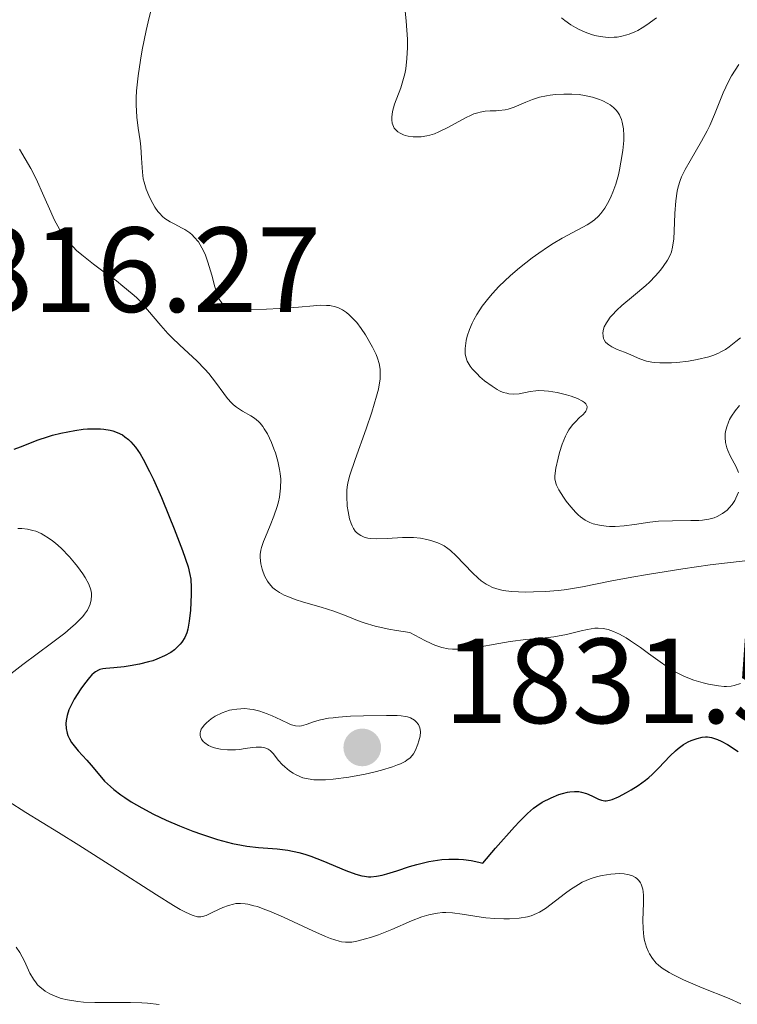
# Model space of a CAD drawing. Units: metres. Extents: x 681820 to 685291, y 4756290 to 4758666.
# Drawn here: x 682218 to 682277, y 4757515 to 4757596 of the extents above; entities that cross this region are included whole.
import ezdxf

# ---------------------------------------------------------------- set-up
doc = ezdxf.new("R2010")
doc.units = ezdxf.units.M
doc.header["$MEASUREMENT"] = 0
for name, color, linetype, lineweight in [('Cota de punto acotado terreno', 7, 'Continuous', 0), ('Curva de nivel directora', 30, 'Continuous', 30), ('Curva de nivel intermedia', 30, 'Continuous', 0), ('Punto acotado terreno (símbolo)', 7, 'Continuous', 0)]:
    doc.layers.add(name, color=color, linetype=linetype, lineweight=lineweight)
doc.styles.add('Style-Arial', font='arial.ttf')

# ---------------------------------------------------------------- blocks, each defined once
blk = doc.blocks.new('5PATER')
at = {"layer": 'Punto acotado terreno (símbolo)', "linetype": 'Continuous', "lineweight": 0}
h = blk.add_hatch(color=51, dxfattribs=at)
edge = h.paths.add_edge_path()
edge.add_ellipse((0, 0), major_axis=(-0.1096, -0.1111), ratio=0.999422, start_angle=0, end_angle=360)

msp = doc.modelspace()

# ---------------------------------------------------------------- linework, layer by layer
at = {"layer": 'Curva de nivel directora', "color": 30, "linetype": 'Continuous', "lineweight": 30, "elevation": 1825, "flags": 128}
for points in [[(682217.4, 4757560.57), (682217.95, 4757560.74), (682219.4, 4757561.33), (682220.16, 4757561.59), (682220.59, 4757561.72), (682221.28, 4757561.89), (682222.42, 4757562.1), (682223.13, 4757562.2), (682223.49, 4757562.23), (682224.04, 4757562.25), (682224.57, 4757562.24), (682224.84, 4757562.21), (682225.35, 4757562.13), (682225.59, 4757562.07), (682225.94, 4757561.95), (682226.38, 4757561.73), (682226.58, 4757561.59), (682226.88, 4757561.35), (682227.07, 4757561.16), (682227.45, 4757560.71), (682227.83, 4757560.16), (682228.08, 4757559.73), (682228.62, 4757558.71), (682228.94, 4757558.04), (682229.6, 4757556.56), (682230.25, 4757554.99), (682230.66, 4757553.97), (682231.33, 4757552.18), (682231.8, 4757550.81)], [(682231.8, 4757550.81), (682231.96, 4757550.17), (682232.02, 4757549.8), (682232.07, 4757549.11), (682232.07, 4757548.52), (682232, 4757547.24), (682231.9, 4757546.33), (682231.78, 4757545.65), (682231.69, 4757545.36), (682231.53, 4757544.96), (682231.3, 4757544.59), (682231.16, 4757544.41), (682230.85, 4757544.11), (682230.67, 4757543.96), (682230.37, 4757543.74), (682229.85, 4757543.44), (682229.23, 4757543.17), (682228.9, 4757543.05), (682228.54, 4757542.95), (682227.78, 4757542.76), (682227.01, 4757542.62), (682226.52, 4757542.55), (682225.65, 4757542.46), (682225, 4757542.41), (682224.74, 4757542.38), (682224.5, 4757542.31), (682224.38, 4757542.27), (682224.15, 4757542.13), (682224.03, 4757542.04), (682223.85, 4757541.87), (682223.65, 4757541.66), (682223.22, 4757541.13), (682222.93, 4757540.72), (682222.39, 4757539.86), (682222.07, 4757539.25), (682221.95, 4757538.97), (682221.79, 4757538.5), (682221.71, 4757538.1), (682221.7, 4757537.86), (682221.72, 4757537.44), (682221.8, 4757537.06), (682221.86, 4757536.87), (682221.98, 4757536.59), (682222.16, 4757536.29), (682222.28, 4757536.13), (682222.71, 4757535.6), (682223.43, 4757534.82), (682223.79, 4757534.4), (682224.5, 4757533.54), (682224.9, 4757533.09), (682225.38, 4757532.63), (682225.66, 4757532.38), (682226.24, 4757531.94), (682226.56, 4757531.72), (682227.09, 4757531.37), (682227.97, 4757530.86), (682228.94, 4757530.35), (682229.46, 4757530.1), (682229.99, 4757529.85), (682231.1, 4757529.38), (682232.2, 4757528.95), (682232.92, 4757528.69), (682234.25, 4757528.26), (682235.49, 4757527.92), (682236.22, 4757527.77), (682236.68, 4757527.7), (682237.62, 4757527.6), (682239.19, 4757527.47), (682240.06, 4757527.36), (682240.98, 4757527.17), (682241.46, 4757527.04), (682241.95, 4757526.88), (682242.95, 4757526.49), (682244.86, 4757525.68), (682245.69, 4757525.38), (682246.17, 4757525.25), (682246.4, 4757525.2), (682246.73, 4757525.17), (682246.94, 4757525.17), (682247.39, 4757525.2), (682247.88, 4757525.3), (682248.24, 4757525.4), (682249.09, 4757525.66), (682250.14, 4757526.01), (682250.74, 4757526.19), (682251.73, 4757526.43), (682252.44, 4757526.55), (682252.81, 4757526.59), (682253.39, 4757526.63), (682254.18, 4757526.63), (682254.59, 4757526.6), (682255.22, 4757526.51), (682255.87, 4757526.38), (682256.2, 4757526.29), (682257.25, 4757527.52), (682258.83, 4757529.31), (682259.23, 4757529.74), (682259.89, 4757530.39), (682260.39, 4757530.83), (682260.66, 4757531.04), (682261.12, 4757531.34)], [(682261.12, 4757531.34), (682261.86, 4757531.71), (682262.49, 4757531.97), (682262.79, 4757532.06), (682263.21, 4757532.16), (682263.41, 4757532.2), (682263.79, 4757532.22), (682264.14, 4757532.21), (682264.36, 4757532.17), (682264.78, 4757532.05), (682265.22, 4757531.85), (682265.77, 4757531.59), (682266.03, 4757531.5), (682266.28, 4757531.46), (682266.41, 4757531.46), (682266.69, 4757531.5), (682266.9, 4757531.57), (682267.42, 4757531.79), (682268.09, 4757532.13), (682268.47, 4757532.35), (682269.06, 4757532.72), (682269.66, 4757533.15), (682269.94, 4757533.39), (682270.22, 4757533.64), (682270.74, 4757534.16), (682271.69, 4757535.17), (682272.14, 4757535.6), (682272.36, 4757535.79), (682272.79, 4757536.1), (682273.19, 4757536.33), (682273.45, 4757536.45), (682273.92, 4757536.62), (682274.36, 4757536.72), (682274.62, 4757536.74), (682274.79, 4757536.74), (682275.11, 4757536.69), (682275.45, 4757536.59), (682275.63, 4757536.52), (682275.93, 4757536.39), (682276.44, 4757536.1), (682277.32, 4757535.53)]]:
    msp.add_lwpolyline(points, dxfattribs=at)
at = {"layer": 'Curva de nivel intermedia', "color": 30, "linetype": 'Continuous', "lineweight": 0, "flags": 128}
for points, elevation in [([(682228.81, 4757597.17), (682228.51, 4757595.92), (682228.34, 4757595.2), (682228.01, 4757593.6), (682227.86, 4757592.75), (682227.68, 4757591.46), (682227.55, 4757590.22), (682227.52, 4757589.63), (682227.52, 4757589.07), (682227.57, 4757588.04), (682227.67, 4757587.13), (682227.83, 4757586.07), (682227.89, 4757585.59), (682227.95, 4757584.63), (682228.02, 4757583.49), (682228.1, 4757582.93), (682228.16, 4757582.65), (682228.34, 4757582.08), (682228.55, 4757581.54), (682228.72, 4757581.19), (682229.05, 4757580.59), (682229.31, 4757580.23), (682229.43, 4757580.08), (682229.7, 4757579.81), (682229.89, 4757579.66), (682230.32, 4757579.38), (682230.7, 4757579.18), (682231.25, 4757578.89), (682231.54, 4757578.73), (682231.94, 4757578.45), (682232.14, 4757578.29), (682232.32, 4757578.11), (682232.66, 4757577.71), (682232.95, 4757577.23)], 1835), ([(682249.7, 4757597.68), (682249.86, 4757595.98), (682249.95, 4757594.48), (682249.96, 4757593.81), (682249.92, 4757592.88), (682249.82, 4757592.03), (682249.74, 4757591.62), (682249.64, 4757591.23), (682249.4, 4757590.47), (682248.9, 4757589.11), (682248.73, 4757588.51), (682248.66, 4757588.04), (682248.66, 4757587.82), (682248.7, 4757587.53), (682248.8, 4757587.26), (682248.87, 4757587.14), (682249.04, 4757586.92), (682249.15, 4757586.83), (682249.35, 4757586.7), (682249.62, 4757586.57), (682249.77, 4757586.52), (682250.02, 4757586.46), (682250.42, 4757586.41), (682250.86, 4757586.4), (682251.09, 4757586.42), (682251.57, 4757586.49), (682251.82, 4757586.55), (682252.19, 4757586.66), (682252.56, 4757586.81), (682253.31, 4757587.18), (682254.76, 4757587.99), (682255.22, 4757588.21), (682255.44, 4757588.3), (682255.77, 4757588.4), (682255.98, 4757588.45), (682256.4, 4757588.52), (682256.79, 4757588.55), (682257.29, 4757588.57), (682257.53, 4757588.58), (682258.05, 4757588.64), (682258.3, 4757588.69), (682258.78, 4757588.86), (682259.76, 4757589.29), (682260.3, 4757589.5), (682260.89, 4757589.68), (682261.46, 4757589.81), (682261.76, 4757589.85), (682262.21, 4757589.91), (682262.9, 4757589.95), (682263.25, 4757589.95), (682263.56, 4757589.94), (682264.17, 4757589.9), (682264.62, 4757589.83), (682265.26, 4757589.7), (682265.85, 4757589.51), (682266.12, 4757589.4), (682266.55, 4757589.18), (682266.74, 4757589.06), (682267, 4757588.85), (682267.23, 4757588.62), (682267.33, 4757588.49), (682267.5, 4757588.22), (682267.57, 4757588.08), (682267.66, 4757587.85), (682267.74, 4757587.61), (682267.83, 4757587.08), (682267.87, 4757586.51), (682267.86, 4757586.11), (682267.78, 4757585.27), (682267.63, 4757584.31), (682267.5, 4757583.68), (682267.41, 4757583.27), (682267.19, 4757582.5), (682266.96, 4757581.82), (682266.83, 4757581.51), (682266.63, 4757581.08), (682266.3, 4757580.51), (682265.96, 4757580.06), (682265.77, 4757579.85), (682265.44, 4757579.55)], 1840), ([(682262.72, 4757596.26), (682262.97, 4757596.04), (682263.48, 4757595.69), (682263.86, 4757595.47), (682264.12, 4757595.33), (682264.66, 4757595.08), (682265.2, 4757594.88), (682265.47, 4757594.8), (682265.9, 4757594.71), (682266.35, 4757594.66), (682266.6, 4757594.64), (682267.06, 4757594.65), (682267.3, 4757594.67), (682267.69, 4757594.73), (682268.1, 4757594.84), (682268.32, 4757594.91), (682268.77, 4757595.1), (682269.01, 4757595.21), (682269.38, 4757595.42), (682269.76, 4757595.67), (682270.57, 4757596.26)], 1845), ([(682277.37, 4757592.41), (682276.78, 4757591.46), (682276.52, 4757590.98), (682276.09, 4757590.06), (682275.37, 4757588.25), (682274.98, 4757587.36), (682274.77, 4757586.91), (682274.3, 4757586.04), (682273.35, 4757584.41), (682272.95, 4757583.7), (682272.65, 4757583.09), (682272.53, 4757582.8), (682272.35, 4757582.26), (682272.27, 4757581.9), (682272.16, 4757581.1), (682272.09, 4757580.05), (682272.03, 4757578.6), (682271.99, 4757577.98), (682271.9, 4757577.27), (682271.81, 4757576.89), (682271.72, 4757576.66), (682271.48, 4757576.2), (682271.13, 4757575.67), (682270.9, 4757575.38), (682270.49, 4757574.9), (682269.98, 4757574.38), (682269.68, 4757574.1), (682268.66, 4757573.24), (682267.71, 4757572.44), (682267.28, 4757572.05), (682266.9, 4757571.66), (682266.74, 4757571.47), (682266.53, 4757571.19), (682266.42, 4757571.01), (682266.25, 4757570.67), (682266.19, 4757570.5), (682266.13, 4757570.19), (682266.15, 4757569.91), (682266.19, 4757569.73), (682266.23, 4757569.62), (682266.36, 4757569.42), (682266.5, 4757569.28), (682266.61, 4757569.19), (682266.86, 4757569.03), (682267.3, 4757568.82), (682267.93, 4757568.58), (682268.25, 4757568.45), (682269.19, 4757568.03), (682269.75, 4757567.85), (682270.19, 4757567.77), (682270.44, 4757567.73), (682270.84, 4757567.7), (682271.14, 4757567.69), (682271.8, 4757567.71), (682272.26, 4757567.74), (682273.22, 4757567.85), (682273.92, 4757567.97), (682274.9, 4757568.21), (682275.32, 4757568.34), (682275.69, 4757568.49), (682275.9, 4757568.6), (682276.27, 4757568.81), (682276.58, 4757569.04), (682277.12, 4757569.48), (682277.52, 4757569.78)], 1845), ([(682217.86, 4757585.38), (682218.78, 4757583.78), (682219.23, 4757582.93), (682219.87, 4757581.51), (682220.44, 4757580.21), (682220.73, 4757579.58), (682221.2, 4757578.71)], 1830), ([(682265.44, 4757579.55), (682265.05, 4757579.27), (682264.82, 4757579.13), (682264.05, 4757578.7), (682262.76, 4757578.03), (682262.02, 4757577.59), (682261.63, 4757577.34), (682260.83, 4757576.79), (682260.28, 4757576.39), (682259.22, 4757575.56), (682258.48, 4757574.92), (682257.53, 4757574.02), (682257, 4757573.45), (682256.69, 4757573.09), (682256.15, 4757572.4), (682255.69, 4757571.69), (682255.44, 4757571.26), (682255.31, 4757570.98), (682255.08, 4757570.46), (682254.9, 4757569.91), (682254.82, 4757569.56), (682254.78, 4757569.33), (682254.73, 4757568.88), (682254.74, 4757568.44), (682254.78, 4757568.21), (682254.91, 4757567.85), (682255.15, 4757567.44), (682255.32, 4757567.21), (682255.72, 4757566.78), (682255.96, 4757566.55), (682256.34, 4757566.22), (682256.96, 4757565.76), (682257.38, 4757565.5), (682257.58, 4757565.39), (682257.88, 4757565.26), (682258.17, 4757565.18), (682258.35, 4757565.14), (682258.7, 4757565.11), (682259.19, 4757565.15), (682260.11, 4757565.33), (682260.57, 4757565.38), (682260.8, 4757565.4), (682261.28, 4757565.39), (682261.62, 4757565.36), (682262.34, 4757565.24), (682263.12, 4757565.05), (682263.5, 4757564.94), (682264.03, 4757564.74), (682264.45, 4757564.53), (682264.61, 4757564.42), (682264.72, 4757564.31), (682264.83, 4757564.09), (682264.81, 4757563.86), (682264.73, 4757563.71), (682264.66, 4757563.61), (682264.47, 4757563.4), (682264.21, 4757563.17), (682263.83, 4757562.8), (682263.62, 4757562.57), (682263.32, 4757562.16), (682263.17, 4757561.9), (682263.03, 4757561.62), (682262.77, 4757560.97), (682262.55, 4757560.27), (682262.42, 4757559.82), (682262.24, 4757558.99), (682262.16, 4757558.36), (682262.16, 4757558.11), (682262.23, 4757557.75), (682262.29, 4757557.57), (682262.48, 4757557.19), (682262.86, 4757556.58), (682263.09, 4757556.25), (682263.48, 4757555.77), (682263.88, 4757555.32), (682264.08, 4757555.13), (682264.28, 4757554.96), (682264.67, 4757554.69), (682265.06, 4757554.49), (682265.32, 4757554.39), (682265.84, 4757554.26), (682266.4, 4757554.18), (682266.69, 4757554.16), (682267.15, 4757554.16), (682267.9, 4757554.21), (682268.75, 4757554.33), (682270.03, 4757554.52), (682270.74, 4757554.59), (682271.9, 4757554.63), (682273.41, 4757554.64), (682274.08, 4757554.66), (682274.38, 4757554.69), (682274.89, 4757554.77), (682275.33, 4757554.88), (682275.58, 4757554.98), (682276.03, 4757555.22), (682276.42, 4757555.52), (682276.59, 4757555.7), (682276.83, 4757555.99), (682277.05, 4757556.32), (682277.14, 4757556.5)], 1840), ([(682221.2, 4757578.71), (682221.45, 4757578.32), (682221.62, 4757578.08), (682221.99, 4757577.63), (682222.58, 4757577.01), (682223.01, 4757576.63), (682223.97, 4757575.88), (682224.76, 4757575.3), (682225.87, 4757574.48), (682226.41, 4757574.06), (682227.19, 4757573.42), (682227.54, 4757573.1), (682227.87, 4757572.77), (682228.46, 4757572.1), (682229.55, 4757570.78), (682230.13, 4757570.13), (682230.45, 4757569.8), (682231.13, 4757569.17), (682232.54, 4757567.86), (682233.2, 4757567.17), (682233.51, 4757566.81), (682234.07, 4757566.09), (682234.76, 4757565.17), (682235.08, 4757564.76), (682235.41, 4757564.39), (682235.57, 4757564.24), (682235.82, 4757564.03), (682236.32, 4757563.7), (682236.99, 4757563.32), (682237.31, 4757563.11), (682237.62, 4757562.85), (682237.76, 4757562.7), (682237.98, 4757562.44), (682238.11, 4757562.25), (682238.37, 4757561.82), (682238.71, 4757561.1), (682238.91, 4757560.59), (682239.03, 4757560.24), (682239.23, 4757559.55), (682239.37, 4757558.88), (682239.42, 4757558.55), (682239.47, 4757558.06), (682239.46, 4757557.33), (682239.41, 4757556.84), (682239.37, 4757556.59), (682239.29, 4757556.2), (682239.18, 4757555.81), (682238.91, 4757555.01), (682238.61, 4757554.24), (682238.21, 4757553.3), (682238.05, 4757552.91), (682237.88, 4757552.42), (682237.82, 4757552.21), (682237.76, 4757551.84), (682237.76, 4757551.59), (682237.83, 4757551.06), (682237.94, 4757550.62), (682238.01, 4757550.38), (682238.17, 4757550.01), (682238.38, 4757549.63), (682238.51, 4757549.45), (682238.83, 4757549.09), (682239.03, 4757548.92), (682239.36, 4757548.69), (682239.76, 4757548.48), (682240.05, 4757548.35), (682240.68, 4757548.11), (682241.37, 4757547.9), (682242.82, 4757547.48), (682243.88, 4757547.15), (682244.89, 4757546.76), (682245.83, 4757546.38), (682246.37, 4757546.19), (682247.29, 4757545.92), (682248.41, 4757545.66), (682249.06, 4757545.54), (682250.16, 4757545.38), (682251.39, 4757544.71), (682251.91, 4757544.47), (682252.22, 4757544.34), (682252.8, 4757544.15), (682253.33, 4757544.04), (682253.68, 4757544), (682254.38, 4757543.99), (682254.79, 4757544.03), (682255.67, 4757544.14), (682257.53, 4757544.48), (682258.45, 4757544.64), (682259.76, 4757544.79), (682261.35, 4757544.94), (682262.08, 4757545.03), (682263.12, 4757545.22), (682264.34, 4757545.51), (682264.86, 4757545.63), (682265.47, 4757545.73), (682265.75, 4757545.74), (682266.15, 4757545.72), (682266.57, 4757545.63), (682266.79, 4757545.56), (682267.02, 4757545.47), (682267.51, 4757545.24)], 1830), ([(682232.95, 4757577.23), (682233.13, 4757576.87), (682233.24, 4757576.61), (682233.45, 4757576.04), (682233.76, 4757574.95), (682234.02, 4757573.98), (682234.16, 4757573.54), (682234.39, 4757572.98), (682234.57, 4757572.7), (682234.66, 4757572.58), (682234.82, 4757572.44), (682234.94, 4757572.36), (682235.21, 4757572.25), (682235.54, 4757572.18), (682235.8, 4757572.14), (682236.42, 4757572.12), (682236.98, 4757572.11), (682238.29, 4757572.14), (682239.36, 4757572.19), (682240.94, 4757572.31), (682242.18, 4757572.43), (682242.74, 4757572.47), (682243.27, 4757572.46), (682243.53, 4757572.44), (682244.01, 4757572.33), (682244.25, 4757572.25), (682244.59, 4757572.08), (682244.92, 4757571.86), (682245.14, 4757571.68), (682245.56, 4757571.26), (682245.76, 4757571.03), (682246.13, 4757570.54), (682246.48, 4757570.02), (682247.07, 4757569), (682247.37, 4757568.39), (682247.49, 4757568.1), (682247.63, 4757567.66), (682247.7, 4757567.18), (682247.71, 4757566.92), (682247.69, 4757566.36), (682247.65, 4757566.05), (682247.55, 4757565.52), (682247.4, 4757564.94), (682247.01, 4757563.63), (682246.54, 4757562.24), (682245.62, 4757559.71), (682245.19, 4757558.41), (682245.03, 4757557.78), (682244.97, 4757557.4), (682244.95, 4757557.16), (682244.93, 4757556.67), (682244.98, 4757555.84), (682245.04, 4757555.41), (682245.17, 4757554.78), (682245.29, 4757554.4), (682245.37, 4757554.22), (682245.49, 4757553.98), (682245.63, 4757553.78), (682245.74, 4757553.67), (682245.97, 4757553.48), (682246.1, 4757553.4), (682246.38, 4757553.28), (682246.69, 4757553.2), (682246.91, 4757553.17), (682247.38, 4757553.14), (682248.27, 4757553.17), (682249.54, 4757553.24), (682250.16, 4757553.25), (682250.46, 4757553.24), (682251.03, 4757553.18), (682251.56, 4757553.08), (682251.89, 4757553), (682252.46, 4757552.81), (682252.83, 4757552.65), (682252.99, 4757552.56), (682253.31, 4757552.34), (682253.53, 4757552.17), (682253.99, 4757551.72), (682255.33, 4757550.32), (682255.81, 4757549.87), (682256.05, 4757549.67), (682256.47, 4757549.38), (682256.68, 4757549.26), (682257.01, 4757549.1), (682257.56, 4757548.93), (682257.87, 4757548.87), (682258.58, 4757548.78), (682259.73, 4757548.73), (682260.38, 4757548.74), (682261.39, 4757548.78), (682262.43, 4757548.86), (682262.94, 4757548.92), (682263.44, 4757548.99), (682264.45, 4757549.17), (682266.88, 4757549.66), (682268.52, 4757549.96), (682269.82, 4757550.18), (682272.75, 4757550.64), (682275.02, 4757550.97), (682278.12, 4757551.35)], 1835), ([(682277.35, 4757558.63), (682277.15, 4757559.09), (682276.67, 4757560), (682276.47, 4757560.44), (682276.39, 4757560.66), (682276.28, 4757561.1), (682276.25, 4757561.53), (682276.26, 4757561.82), (682276.29, 4757562.01), (682276.38, 4757562.4), (682276.52, 4757562.8), (682276.61, 4757563), (682276.77, 4757563.3), (682277.07, 4757563.74), (682277.44, 4757564.17)], 1840), ([(682277.14, 4757556.5), (682277.35, 4757557.01)], 1840), ([(682217.73, 4757553.99), (682218.04, 4757553.98), (682218.51, 4757553.93), (682218.97, 4757553.83), (682219.2, 4757553.76), (682219.65, 4757553.57), (682219.88, 4757553.45), (682220.23, 4757553.23), (682220.59, 4757552.97), (682220.83, 4757552.78), (682221.3, 4757552.35), (682221.99, 4757551.64), (682222.41, 4757551.16), (682222.66, 4757550.84), (682223.1, 4757550.24), (682223.3, 4757549.93), (682223.59, 4757549.39), (682223.75, 4757548.92), (682223.8, 4757548.63), (682223.82, 4757548.45), (682223.79, 4757548.09), (682223.7, 4757547.72), (682223.63, 4757547.53), (682223.47, 4757547.23), (682223.24, 4757546.89), (682223.09, 4757546.71), (682222.71, 4757546.31), (682222.48, 4757546.09), (682222.08, 4757545.74), (682221.61, 4757545.34), (682220.51, 4757544.49), (682218.14, 4757542.72), (682217.13, 4757541.96)], 1820), ([(682267.51, 4757545.24), (682268.05, 4757544.94), (682268.43, 4757544.7), (682269.25, 4757544.13), (682269.92, 4757543.64), (682270.86, 4757542.95), (682271.35, 4757542.61), (682272.11, 4757542.14), (682272.5, 4757541.94), (682272.89, 4757541.75), (682273.67, 4757541.45), (682274.42, 4757541.22), (682274.88, 4757541.11), (682275.69, 4757540.96), (682276.17, 4757540.92), (682276.37, 4757540.91), (682276.75, 4757540.94), (682276.99, 4757540.99), (682277.52, 4757541.16)], 1830), ([(682236.49, 4757539.08), (682235.85, 4757539.05), (682235.43, 4757538.99), (682235.23, 4757538.94), (682234.92, 4757538.85), (682234.62, 4757538.73), (682234.05, 4757538.45), (682233.71, 4757538.23), (682233.32, 4757537.91), (682233.16, 4757537.74), (682232.97, 4757537.49), (682232.9, 4757537.37), (682232.83, 4757537.19), (682232.8, 4757537.08), (682232.8, 4757536.85), (682232.82, 4757536.74), (682232.91, 4757536.54), (682233.05, 4757536.35), (682233.18, 4757536.24), (682233.5, 4757536.04), (682233.89, 4757535.87), (682234.11, 4757535.81), (682234.48, 4757535.73), (682235.08, 4757535.67), (682235.73, 4757535.68), (682236.07, 4757535.71), (682236.53, 4757535.77), (682237.14, 4757535.87), (682237.44, 4757535.9), (682237.87, 4757535.89), (682238.07, 4757535.86), (682238.32, 4757535.78), (682238.44, 4757535.72), (682238.61, 4757535.61), (682238.84, 4757535.37), (682239.3, 4757534.79), (682239.6, 4757534.46), (682239.8, 4757534.27), (682240.19, 4757533.94), (682240.49, 4757533.73), (682240.69, 4757533.62), (682241.1, 4757533.44), (682241.31, 4757533.36), (682241.74, 4757533.26), (682242.2, 4757533.2), (682242.51, 4757533.18), (682243.19, 4757533.19), (682243.8, 4757533.24), (682245.12, 4757533.41), (682246.45, 4757533.66), (682247.29, 4757533.86), (682247.82, 4757533.99), (682248.72, 4757534.27), (682249.14, 4757534.42), (682249.37, 4757534.52), (682249.76, 4757534.71), (682249.92, 4757534.81), (682250.17, 4757535.01), (682250.36, 4757535.21), (682250.46, 4757535.35), (682250.62, 4757535.65), (682250.83, 4757536.15), (682250.91, 4757536.41), (682251, 4757536.8), (682251.03, 4757537.17), (682251.02, 4757537.34), (682250.99, 4757537.49), (682250.87, 4757537.77), (682250.69, 4757537.99), (682250.55, 4757538.12), (682250.22, 4757538.31), (682249.96, 4757538.4), (682249.8, 4757538.44), (682249.43, 4757538.49), (682249.11, 4757538.51), (682248.23, 4757538.52), (682246.31, 4757538.49), (682245.25, 4757538.45), (682244.26, 4757538.38), (682243.81, 4757538.33), (682243.42, 4757538.28), (682242.77, 4757538.15), (682242.27, 4757538.01), (682241.57, 4757537.76), (682241.19, 4757537.65), (682241, 4757537.63), (682240.7, 4757537.65), (682240.36, 4757537.74), (682240.17, 4757537.81), (682239.48, 4757538.14), (682238.75, 4757538.49), (682238.36, 4757538.66), (682237.75, 4757538.87), (682237.19, 4757539), (682236.91, 4757539.04), (682236.49, 4757539.08)], 1830), ([(682216.92, 4757531.41), (682218.38, 4757530.49), (682221.09, 4757528.83), (682222.77, 4757527.79), (682225.57, 4757525.98), (682229.18, 4757523.66), (682230.6, 4757522.78), (682231.16, 4757522.46), (682231.48, 4757522.29)], 1820), ([(682231.48, 4757522.29), (682232.01, 4757522.04), (682232.23, 4757521.96), (682232.58, 4757521.86), (682232.86, 4757521.85), (682233.01, 4757521.87), (682233.31, 4757521.97), (682233.85, 4757522.23), (682234.69, 4757522.62), (682235.14, 4757522.79), (682235.55, 4757522.9), (682235.77, 4757522.94), (682236.13, 4757522.95), (682236.53, 4757522.92), (682236.76, 4757522.89), (682237.26, 4757522.77), (682237.55, 4757522.69), (682238.02, 4757522.52), (682238.54, 4757522.32), (682239.71, 4757521.81), (682242.14, 4757520.68), (682243.17, 4757520.22), (682243.6, 4757520.05), (682244.3, 4757519.83), (682244.49, 4757519.79), (682244.84, 4757519.74), (682245.15, 4757519.74), (682245.36, 4757519.76), (682245.77, 4757519.84), (682246.49, 4757520.02), (682246.89, 4757520.14), (682247.56, 4757520.37), (682248.66, 4757520.81), (682250.3, 4757521.52), (682251.16, 4757521.84), (682251.73, 4757522.01), (682252.01, 4757522.08), (682252.44, 4757522.16), (682252.86, 4757522.2), (682253.13, 4757522.2), (682253.68, 4757522.18), (682254.48, 4757522.08), (682255.53, 4757521.9), (682256.05, 4757521.82), (682256.44, 4757521.77), (682257.2, 4757521.7), (682257.93, 4757521.68), (682258.39, 4757521.69), (682259.21, 4757521.74), (682259.89, 4757521.85), (682260.2, 4757521.94), (682260.65, 4757522.12), (682260.88, 4757522.24), (682261.37, 4757522.54), (682262.2, 4757523.17), (682263.03, 4757523.81), (682263.46, 4757524.12), (682264.11, 4757524.53), (682264.43, 4757524.71), (682265.07, 4757524.98), (682265.69, 4757525.18), (682266.08, 4757525.28), (682266.8, 4757525.39), (682267.5, 4757525.43), (682267.9, 4757525.4), (682268.15, 4757525.36), (682268.3, 4757525.33), (682268.58, 4757525.23), (682268.83, 4757525.09), (682268.95, 4757525.01), (682269.11, 4757524.86), (682269.24, 4757524.67), (682269.3, 4757524.56), (682269.39, 4757524.3), (682269.43, 4757524.15), (682269.47, 4757523.91), (682269.49, 4757523.63), (682269.5, 4757522.99), (682269.45, 4757521.56), (682269.46, 4757520.85), (682269.52, 4757520.2), (682269.58, 4757519.9), (682269.73, 4757519.34), (682269.87, 4757519), (682269.98, 4757518.79), (682270.24, 4757518.39), (682270.55, 4757518.02), (682270.73, 4757517.85), (682271.05, 4757517.6), (682271.62, 4757517.23), (682271.97, 4757517.04), (682272.79, 4757516.64), (682274.34, 4757515.98), (682276.57, 4757515.08), (682277.54, 4757514.66)], 1820), ([(682217.59, 4757519.34), (682217.88, 4757518.89), (682218.26, 4757518.18), (682218.72, 4757517.18), (682219, 4757516.69), (682219.22, 4757516.38), (682219.34, 4757516.23), (682219.56, 4757516.02), (682219.8, 4757515.82), (682219.98, 4757515.7), (682220.37, 4757515.47), (682220.67, 4757515.33), (682221.3, 4757515.1), (682221.83, 4757514.97), (682222.68, 4757514.83), (682223.14, 4757514.79), (682224.08, 4757514.75), (682226.05, 4757514.77), (682227.03, 4757514.76), (682227.99, 4757514.72), (682228.46, 4757514.69), (682229.4, 4757514.58)], 1815)]:
    msp.add_lwpolyline(points, dxfattribs=dict(at, elevation=elevation))

# ---------------------------------------------------------------- block references
at = {"layer": 'Punto acotado terreno (símbolo)', "color": 7, "linetype": 'Continuous', "lineweight": 0, "xscale": 10, "yscale": 10, "zscale": 10}
msp.add_blockref('5PATER', (682246.22, 4757535.87, 1831.51), dxfattribs=at)

# ---------------------------------------------------------------- texts
at = {"layer": 'Cota de punto acotado terreno', "color": 7, "linetype": 'Continuous', "lineweight": 0, "style": 'Style-Arial'}
for s, p in [('1816.27', (682208.36, 4757571.91, 1816.27)), ('1831.51', (682252.97, 4757537.88, 1831.51))]:
    msp.add_text(s, height=7, dxfattribs=at).set_placement(p)

doc.saveas('drawing.dxf')
